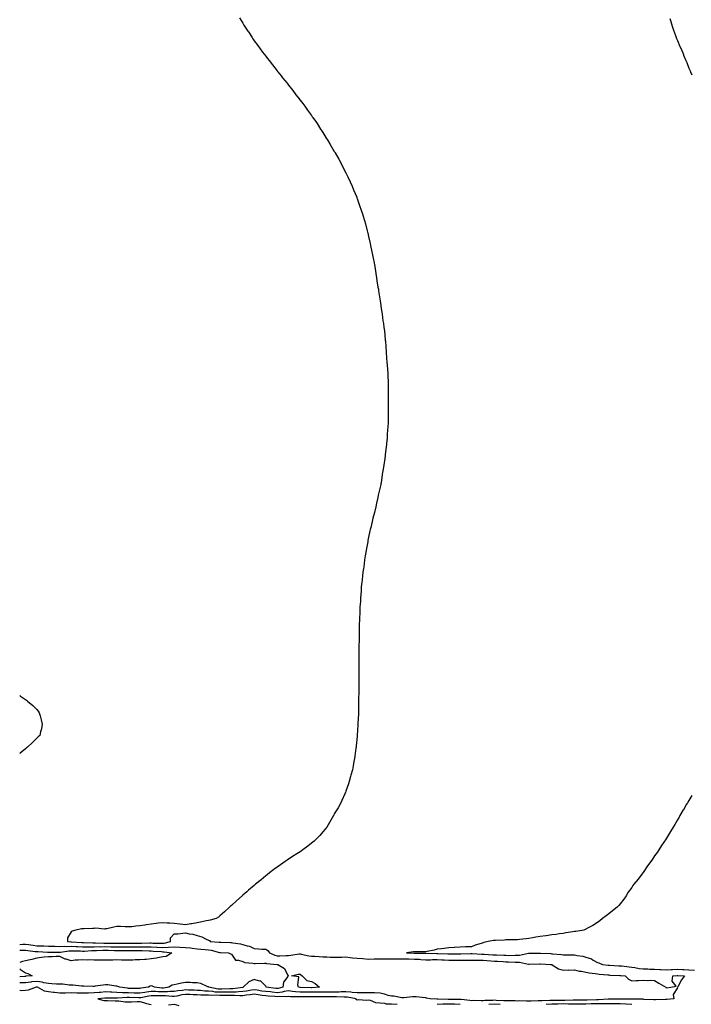
# Model space of a CAD drawing. Units: inches. Extents: x 891923 to 894563, y 7348058 to 7350698.
# Drawn here: x 891923 to 892510, y 7348977 to 7349838 of the extents above; entities that cross this region are included whole.
import ezdxf

# ---------------------------------------------------------------- set-up
doc = ezdxf.new("R2010")
doc.units = ezdxf.units.IN
doc.header["$MEASUREMENT"] = 0
doc.layers.add('Contour_89197348', color=7, linetype='Continuous', true_color=0xae41ee)

msp = doc.modelspace()

# ---------------------------------------------------------------- linework, layer by layer
at = {"layer": 'Contour_89197348'}
for points in [[(892115.18, 7349839.05, 3392), (892118.05, 7349834.38, 3392), (892118.98, 7349832.85, 3392), (892119.54, 7349831.92, 3392), (892122.42, 7349827.55, 3392), (892122.92, 7349826.79, 3392), (892126.11, 7349821.92, 3392), (892126.91, 7349820.78, 3392), (892128.05, 7349819.19, 3392), (892131.09, 7349814.96, 3392), (892133.27, 7349811.92, 3392), (892135.37, 7349809.24, 3392), (892138.05, 7349805.72, 3392), (892139.72, 7349803.59, 3392), (892140.95, 7349801.92, 3392), (892144.07, 7349797.95, 3392), (892148.05, 7349792.88, 3392), (892148.47, 7349792.34, 3392), (892148.79, 7349791.92, 3392), (892151.55, 7349788.42, 3392), (892152.87, 7349786.74, 3392), (892156.77, 7349781.92, 3392), (892158.05, 7349780.26, 3392), (892161.66, 7349775.53, 3392), (892164.5, 7349771.92, 3392), (892166.06, 7349769.93, 3392), (892168.05, 7349767.34, 3392), (892170.4, 7349764.27, 3392), (892172.2, 7349761.92, 3392), (892174.61, 7349758.48, 3392), (892178.05, 7349753.71, 3392), (892178.8, 7349752.67, 3392), (892179.35, 7349751.92, 3392), (892182.33, 7349747.63, 3392), (892182.92, 7349746.79, 3392), (892186.11, 7349741.92, 3392), (892186.83, 7349740.7, 3392), (892188.05, 7349738.81, 3392), (892190.72, 7349734.59, 3392), (892192.4, 7349731.92, 3392), (892194.49, 7349728.36, 3392), (892198.05, 7349722.47, 3392), (892198.26, 7349722.13, 3392), (892198.39, 7349721.92, 3392), (892198.84, 7349721.13, 3392), (892201.87, 7349715.74, 3392), (892204.03, 7349711.92, 3392), (892205.32, 7349709.19, 3392), (892208.05, 7349703.78, 3392), (892208.67, 7349702.54, 3392), (892208.99, 7349701.92, 3392), (892209.79, 7349700.18, 3392), (892211.82, 7349695.69, 3392), (892213.59, 7349691.92, 3392), (892214.92, 7349688.79, 3392), (892217.63, 7349682.34, 3392), (892217.8, 7349681.92, 3392), (892217.86, 7349681.73, 3392), (892218.05, 7349681.21, 3392), (892220.37, 7349674.24, 3392), (892221.26, 7349671.92, 3392), (892222.86, 7349667.11, 3392), (892222.95, 7349666.83, 3392), (892224.55, 7349661.92, 3392), (892225.25, 7349659.12, 3392), (892226.84, 7349653.13, 3392), (892227.15, 7349651.92, 3392), (892227.32, 7349651.19, 3392), (892228.05, 7349648.03, 3392), (892229.22, 7349643.09, 3392), (892229.48, 7349641.92, 3392), (892229.82, 7349640.15, 3392), (892230.88, 7349634.75, 3392), (892231.52, 7349631.92, 3392), (892232.24, 7349627.73, 3392), (892232.51, 7349626.38, 3392), (892233.37, 7349621.92, 3392), (892233.96, 7349617.83, 3392), (892234.34, 7349615.63, 3392), (892234.94, 7349611.92, 3392), (892235.31, 7349609.18, 3392), (892236.22, 7349603.75, 3392), (892236.54, 7349601.92, 3392), (892236.74, 7349600.61, 3392), (892238.05, 7349591.92, 3392), (892239.39, 7349583.26, 3392), (892239.58, 7349581.92, 3392), (892239.82, 7349580.15, 3392), (892240.55, 7349574.42, 3392), (892240.91, 7349571.92, 3392), (892241.38, 7349568.59, 3392), (892241.77, 7349565.64, 3392), (892242.19, 7349561.92, 3392), (892242.58, 7349557.39, 3392), (892242.65, 7349556.52, 3392), (892243.05, 7349551.92, 3392), (892243.32, 7349547.19, 3392), (892243.36, 7349546.61, 3392), (892243.7, 7349541.92, 3392), (892243.99, 7349537.87, 3392), (892244.18, 7349535.79, 3392), (892244.52, 7349531.92, 3392), (892244.72, 7349528.59, 3392), (892244.92, 7349525.05, 3392), (892245.06, 7349521.92, 3392), (892245.11, 7349518.98, 3392), (892245.17, 7349514.8, 3392), (892245.26, 7349511.92, 3392), (892245.26, 7349504.71, 3392), (892245.21, 7349501.92, 3392), (892245.17, 7349499.04, 3392), (892245.11, 7349494.86, 3392), (892245.06, 7349491.92, 3392), (892245.11, 7349488.98, 3392), (892244.99, 7349484.98, 3392), (892244.86, 7349481.92, 3392), (892244.61, 7349478.48, 3392), (892244.37, 7349475.61, 3392), (892244.11, 7349471.92, 3392), (892243.67, 7349467.55, 3392), (892243.56, 7349466.41, 3392), (892243.12, 7349461.92, 3392), (892242.55, 7349457.42, 3392), (892242.42, 7349456.3, 3392), (892241.94, 7349451.92, 3392), (892241.38, 7349448.59, 3392), (892240.72, 7349444.59, 3392), (892240.3, 7349441.92, 3392), (892239.95, 7349440.02, 3392), (892238.86, 7349432.73, 3392), (892238.73, 7349431.92, 3392), (892238.61, 7349431.36, 3392), (892238.05, 7349428.98, 3392), (892236.72, 7349423.25, 3392), (892236.43, 7349421.92, 3392), (892236.05, 7349419.92, 3392), (892234.96, 7349415.01, 3392), (892234.33, 7349411.92, 3392), (892233.05, 7349406.92, 3392), (892231.72, 7349401.92, 3392), (892231.01, 7349398.96, 3392), (892229.92, 7349393.8, 3392), (892229.5, 7349391.92, 3392), (892229.23, 7349390.74, 3392), (892228.05, 7349385.26, 3392), (892227.47, 7349382.5, 3392), (892227.35, 7349381.92, 3392), (892227.22, 7349381.09, 3392), (892225.94, 7349374.03, 3392), (892225.58, 7349371.92, 3392), (892225.08, 7349368.95, 3392), (892224.52, 7349365.45, 3392), (892224, 7349361.92, 3392), (892223.44, 7349357.31, 3392), (892223.34, 7349356.63, 3392), (892222.72, 7349351.92, 3392), (892222.27, 7349347.71, 3392), (892222.07, 7349345.94, 3392), (892221.64, 7349341.92, 3392), (892221.42, 7349338.55, 3392), (892221.23, 7349335.1, 3392), (892221.03, 7349331.92, 3392), (892220.85, 7349329.12, 3392), (892220.49, 7349324.36, 3392), (892220.28, 7349321.92, 3392), (892220.24, 7349319.73, 3392), (892220.05, 7349313.92, 3392), (892219.94, 7349311.92, 3392), (892219.89, 7349310.08, 3392), (892219.82, 7349303.69, 3392), (892219.8, 7349301.92, 3392), (892219.79, 7349300.19, 3392), (892219.65, 7349293.52, 3392), (892219.61, 7349291.92, 3392), (892219.58, 7349290.39, 3392), (892219.58, 7349281.92, 3392), (892219.55, 7349280.42, 3392), (892219.48, 7349273.35, 3392), (892219.49, 7349271.92, 3392), (892219.48, 7349270.49, 3392), (892219.48, 7349260.49, 3392), (892219.4, 7349253.27, 3392), (892219.38, 7349251.92, 3392), (892219.35, 7349250.62, 3392), (892219.28, 7349243.15, 3392), (892219.26, 7349241.92, 3392), (892219.25, 7349240.72, 3392), (892219.17, 7349233.04, 3392), (892219.15, 7349231.92, 3392), (892219.11, 7349230.86, 3392), (892218.69, 7349222.56, 3392), (892218.66, 7349221.92, 3392), (892218.62, 7349221.35, 3392), (892218.15, 7349212.02, 3392), (892218.15, 7349211.92, 3392), (892218.14, 7349211.83, 3392), (892218.05, 7349211.01, 3392), (892217.16, 7349202.81, 3392), (892217.08, 7349201.92, 3392), (892216.94, 7349200.81, 3392), (892216.07, 7349193.9, 3392), (892215.82, 7349191.92, 3392), (892215.24, 7349189.12, 3392), (892214.5, 7349185.47, 3392), (892213.82, 7349181.92, 3392), (892212.6, 7349177.37, 3392), (892212.24, 7349176.11, 3392), (892211.06, 7349171.92, 3392), (892210.3, 7349169.67, 3392), (892208.05, 7349163.31, 3392), (892207.71, 7349162.26, 3392), (892207.58, 7349161.92, 3392), (892207.22, 7349161.09, 3392), (892204.74, 7349155.23, 3392), (892203.2, 7349151.92, 3392), (892201.3, 7349148.67, 3392), (892198.05, 7349143.39, 3392), (892197.53, 7349142.44, 3392), (892197.23, 7349141.92, 3392), (892196.17, 7349140.05, 3392), (892193.95, 7349136.02, 3392), (892191.38, 7349131.92, 3392), (892189.96, 7349130.01, 3392), (892188.05, 7349127.77, 3392), (892185.35, 7349124.62, 3392), (892182.77, 7349121.92, 3392), (892180.34, 7349119.63, 3392), (892178.05, 7349117.78, 3392), (892174.84, 7349115.13, 3392), (892170.52, 7349111.92, 3392), (892169.01, 7349110.96, 3392), (892168.05, 7349110.38, 3392), (892163.88, 7349107.76, 3392), (892162.87, 7349107.1, 3392), (892158.05, 7349104.01, 3392), (892156.82, 7349103.15, 3392), (892155.1, 7349101.92, 3392), (892150.96, 7349099.01, 3392), (892148.05, 7349096.96, 3392), (892145.19, 7349094.78, 3392), (892141.51, 7349091.92, 3392), (892139.55, 7349090.42, 3392), (892138.05, 7349089.25, 3392), (892134.03, 7349085.94, 3392), (892129.21, 7349081.92, 3392), (892128.58, 7349081.39, 3392), (892128.05, 7349080.95, 3392), (892123.17, 7349076.8, 3392), (892121.55, 7349075.42, 3392), (892118.05, 7349072.45, 3392), (892117.77, 7349072.2, 3392), (892117.47, 7349071.92, 3392), (892112.53, 7349067.44, 3392), (892108.05, 7349063.42, 3392), (892107.28, 7349062.69, 3392), (892106.46, 7349061.92, 3392), (892102.13, 7349057.84, 3392), (892098.05, 7349054.4, 3392), (892096.71, 7349053.26, 3392), (892094.9, 7349051.92, 3392), (892089.39, 7349050.58, 3392), (892088.05, 7349050.31, 3392), (892086.02, 7349049.89, 3392), (892081.17, 7349048.8, 3392), (892078.05, 7349048.18, 3392), (892073.54, 7349047.41, 3392), (892072.69, 7349047.28, 3392), (892068.05, 7349046.39, 3392), (892063.24, 7349047.11, 3392), (892062.87, 7349047.11, 3392), (892058.05, 7349047.66, 3392), (892054.19, 7349048.06, 3392), (892051.93, 7349048.04, 3392), (892048.05, 7349048.39, 3392), (892044.02, 7349047.89, 3392), (892042.28, 7349047.69, 3392), (892038.05, 7349047.18, 3392), (892033.52, 7349046.45, 3392), (892032.38, 7349046.25, 3392), (892028.05, 7349045.53, 3392), (892024.52, 7349045.45, 3392), (892021, 7349044.87, 3392), (892018.05, 7349044.77, 3392), (892015.29, 7349044.68, 3392), (892011.27, 7349045.14, 3392), (892008.05, 7349045.05, 3392), (892005.41, 7349044.56, 3392), (891999.25, 7349043.13, 3392), (891998.05, 7349042.88, 3392), (891997.14, 7349042.83, 3392), (891989.6, 7349043.47, 3392), (891988.05, 7349043.4, 3392), (891986.53, 7349043.43, 3392), (891979.18, 7349043.05, 3392), (891978.05, 7349043.09, 3392), (891977.01, 7349042.96, 3392), (891972.13, 7349041.92, 3392), (891968.85, 7349041.12, 3392), (891968.05, 7349040.26, 3392), (891964.9, 7349035.07, 3392), (891964.67, 7349031.92, 3392), (891967.75, 7349031.62, 3392), (891968.05, 7349031.63, 3392), (891968.36, 7349031.62, 3392), (891977.21, 7349031.08, 3392), (891978.05, 7349031.04, 3392), (891978.91, 7349031.06, 3392), (891986.8, 7349030.67, 3392), (891988.05, 7349030.69, 3392), (891989.27, 7349030.7, 3392), (891996.68, 7349030.55, 3392), (891998.05, 7349030.56, 3392), (891999.44, 7349030.53, 3392), (892006.65, 7349030.52, 3392), (892008.05, 7349030.49, 3392), (892009.48, 7349030.49, 3392), (892016.66, 7349030.53, 3392), (892018.05, 7349030.54, 3392), (892019.43, 7349030.54, 3392), (892026.61, 7349030.48, 3392), (892028.05, 7349030.48, 3392), (892029.51, 7349030.46, 3392), (892036.81, 7349030.68, 3392), (892038.05, 7349030.67, 3392), (892039.36, 7349030.61, 3392), (892046.68, 7349030.55, 3392), (892048.05, 7349030.49, 3392), (892049.43, 7349030.54, 3392), (892054.87, 7349031.92, 3392), (892054.88, 7349035.09, 3392), (892058.05, 7349038.65, 3392), (892061.24, 7349038.73, 3392), (892065.51, 7349039.38, 3392), (892068.05, 7349039.46, 3392), (892071.26, 7349038.71, 3392), (892074.41, 7349038.28, 3392), (892078.05, 7349037.19, 3392), (892082.14, 7349036.01, 3392), (892086.06, 7349033.91, 3392), (892088.05, 7349033.06, 3392), (892088.82, 7349032.7, 3392), (892089.55, 7349031.92, 3392), (892097.51, 7349031.38, 3392), (892098.05, 7349031.29, 3392), (892098.71, 7349031.26, 3392), (892107.18, 7349031.05, 3392), (892108.05, 7349031.01, 3392), (892109.23, 7349030.74, 3392), (892116.11, 7349029.98, 3392), (892118.05, 7349029.37, 3392), (892121.78, 7349028.19, 3392), (892123.97, 7349027.84, 3392), (892128.05, 7349025.78, 3392), (892131.67, 7349025.54, 3392), (892134.61, 7349025.36, 3392), (892138.05, 7349025.14, 3392), (892140.07, 7349023.95, 3392), (892141.44, 7349021.92, 3392), (892146.1, 7349019.97, 3392), (892148.05, 7349019.55, 3392), (892150.43, 7349019.54, 3392), (892155.95, 7349019.82, 3392), (892158.05, 7349019.81, 3392), (892160.05, 7349019.92, 3392), (892167.19, 7349021.06, 3392), (892168.05, 7349021.12, 3392), (892168.99, 7349020.98, 3392), (892175.66, 7349019.54, 3392), (892178.05, 7349019.22, 3392), (892180.9, 7349019.07, 3392), (892184.84, 7349018.71, 3392), (892188.05, 7349018.55, 3392), (892191.5, 7349018.46, 3392), (892194.45, 7349018.32, 3392), (892198.05, 7349018.24, 3392), (892201.66, 7349018.31, 3392), (892204.48, 7349018.35, 3392), (892208.05, 7349018.41, 3392), (892211.93, 7349018.04, 3392), (892213.81, 7349017.68, 3392), (892218.05, 7349017.35, 3392), (892222.99, 7349016.98, 3392), (892223.1, 7349016.97, 3392), (892228.05, 7349016.63, 3392), (892232.78, 7349016.66, 3392), (892233.31, 7349016.67, 3392), (892238.05, 7349016.69, 3392), (892242.88, 7349016.75, 3392), (892243.2, 7349016.76, 3392), (892248.05, 7349016.83, 3392), (892252.89, 7349016.75, 3392), (892253.22, 7349016.75, 3392), (892258.05, 7349016.68, 3392), (892262.79, 7349016.66, 3392), (892263.31, 7349016.66, 3392), (892268.05, 7349016.64, 3392), (892272.53, 7349016.41, 3392), (892273.7, 7349016.27, 3392), (892278.05, 7349016.02, 3392), (892282.15, 7349016.03, 3392), (892283.88, 7349016.09, 3392), (892288.05, 7349016.09, 3392), (892292.09, 7349015.96, 3392), (892294.1, 7349015.87, 3392), (892298.05, 7349015.73, 3392), (892301.86, 7349015.73, 3392), (892304.24, 7349015.73, 3392), (892308.05, 7349015.72, 3392), (892311.81, 7349015.68, 3392), (892314.38, 7349015.59, 3392), (892318.05, 7349015.55, 3392), (892321.66, 7349015.53, 3392), (892324.35, 7349015.62, 3392), (892328.05, 7349015.6, 3392), (892331.48, 7349015.35, 3392), (892334.94, 7349015.04, 3392), (892338.05, 7349014.79, 3392), (892340.78, 7349014.65, 3392), (892345.64, 7349014.33, 3392), (892348.05, 7349014.2, 3392), (892350.3, 7349014.17, 3392), (892356.02, 7349013.95, 3392), (892358.05, 7349013.93, 3392), (892360.07, 7349013.94, 3392), (892367.77, 7349012.2, 3392), (892368.33, 7349012.2, 3392), (892377.65, 7349012.32, 3392), (892378.05, 7349012.32, 3392), (892378.43, 7349012.31, 3392), (892386.89, 7349011.92, 3392), (892387.91, 7349011.78, 3392), (892388.05, 7349011.73, 3392), (892388.4, 7349011.57, 3392), (892394.14, 7349008.01, 3392), (892398.05, 7349006.98, 3392), (892402.92, 7349007.06, 3392), (892403.17, 7349007.04, 3392), (892408.05, 7349007.1, 3392), (892412.13, 7349006, 3392), (892414.02, 7349005.95, 3392), (892418.05, 7349005.21, 3392), (892420.7, 7349004.57, 3392), (892425.94, 7349004.03, 3392), (892428.05, 7349003.62, 3392), (892429.6, 7349003.47, 3392), (892437.17, 7349002.8, 3392), (892438.05, 7349002.71, 3392), (892438.8, 7349002.67, 3392), (892447.68, 7349002.29, 3392), (892448.05, 7349002.27, 3392), (892448.37, 7349002.24, 3392), (892452.21, 7349001.92, 3392), (892455.15, 7348999.02, 3392), (892458.05, 7348997.64, 3392), (892462.02, 7348997.95, 3392), (892463.94, 7348997.8, 3392), (892468.05, 7348998.05, 3392), (892472.19, 7348997.78, 3392), (892474.38, 7348998.25, 3392), (892478.05, 7348997.81, 3392), (892481.75, 7348995.62, 3392), (892487.8, 7348991.92, 3392), (892487.96, 7348991.83, 3392), (892488.05, 7348991.77, 3392), (892488.56, 7348991.41, 3392), (892492.33, 7348991.92, 3392), (892497, 7348992.97, 3392), (892493.53, 7348997.4, 3392), (892493.92, 7349001.92, 3392), (892497.7, 7349002.27, 3392), (892498.05, 7349002.29, 3392), (892498.4, 7349002.27, 3392), (892504.23, 7349001.92, 3392), (892501.47, 7348998.5, 3392), (892498.34, 7348992.21, 3392), (892498.17, 7348991.92, 3392), (892498.21, 7348991.76, 3392), (892498.05, 7348991.49, 3392), (892494.21, 7348985.76, 3392), (892494.92, 7348981.92, 3392), (892488.61, 7348981.35, 3392), (892488.05, 7348981.38, 3392), (892487.5, 7348981.37, 3392), (892478.9, 7348981.07, 3392), (892478.05, 7348981.04, 3392), (892477.23, 7348981.1, 3392), (892468.58, 7348981.39, 3392), (892468.05, 7348981.42, 3392), (892467.59, 7348981.46, 3392), (892458.46, 7348981.51, 3392), (892458.05, 7348981.54, 3392), (892457.69, 7348981.56, 3392), (892448.37, 7348981.6, 3392), (892448.05, 7348981.62, 3392), (892447.75, 7348981.62, 3392), (892438.53, 7348981.44, 3392), (892437.58, 7348981.45, 3392), (892428.93, 7348981.04, 3392), (892428.05, 7348981.04, 3392), (892427.15, 7348981.03, 3392), (892419.2, 7348980.77, 3392), (892418.05, 7348980.75, 3392), (892416.86, 7348980.73, 3392), (892409.36, 7348980.61, 3392), (892408.05, 7348980.58, 3392), (892406.75, 7348980.62, 3392), (892399.56, 7348980.41, 3392), (892398.05, 7348980.45, 3392), (892396.56, 7348980.43, 3392), (892389.46, 7348980.51, 3392), (892388.05, 7348980.48, 3392), (892386.56, 7348980.43, 3392), (892379.86, 7348980.11, 3392), (892378.05, 7348980.05, 3392), (892376.2, 7348980.07, 3392), (892370.06, 7348979.91, 3392), (892368.05, 7348979.94, 3392), (892366.03, 7348979.9, 3392), (892359.99, 7348979.98, 3392), (892358.05, 7348979.94, 3392), (892356.09, 7348979.96, 3392), (892349.92, 7348980.05, 3392), (892348.05, 7348980.07, 3392), (892346.25, 7348980.12, 3392), (892339.47, 7348980.5, 3392), (892338.05, 7348980.54, 3392), (892336.62, 7348980.49, 3392), (892329.71, 7348980.26, 3392), (892328.05, 7348980.21, 3392), (892326.29, 7348980.16, 3392), (892319.72, 7348980.25, 3392), (892318.05, 7348980.2, 3392), (892316.4, 7348980.27, 3392), (892308.82, 7348981.15, 3392), (892308.05, 7348981.19, 3392), (892307.34, 7348981.21, 3392), (892298.63, 7348981.34, 3392), (892298.05, 7348981.35, 3392), (892297.46, 7348981.33, 3392), (892288.46, 7348981.51, 3392), (892288.05, 7348981.5, 3392), (892287.62, 7348981.5, 3392), (892281.89, 7348981.92, 3392), (892278.69, 7348982.56, 3392), (892278.05, 7348982.61, 3392), (892277.32, 7348982.65, 3392), (892269.71, 7348983.58, 3392), (892268.05, 7348983.67, 3392), (892266.32, 7348983.65, 3392), (892258.94, 7348982.8, 3392), (892258.05, 7348982.79, 3392), (892257.17, 7348982.8, 3392), (892250.18, 7348984.05, 3392), (892248.05, 7348984.07, 3392), (892245.16, 7348984.81, 3392), (892241.99, 7348985.86, 3392), (892238.05, 7348986.67, 3392), (892233.09, 7348986.96, 3392), (892233.02, 7348986.95, 3392), (892228.05, 7348987.17, 3392), (892223.24, 7348987.11, 3392), (892222.88, 7348987.1, 3392), (892218.05, 7348987.03, 3392), (892213.64, 7348987.51, 3392), (892212.42, 7348987.55, 3392), (892208.05, 7348987.97, 3392), (892204.05, 7348987.92, 3392), (892202.19, 7348987.77, 3392), (892198.05, 7348987.73, 3392), (892193.88, 7348987.75, 3392), (892192.17, 7348987.8, 3392), (892188.05, 7348987.81, 3392), (892183.84, 7348987.71, 3392), (892182.33, 7348987.64, 3392), (892178.05, 7348987.54, 3392), (892173.7, 7348987.57, 3392), (892172.38, 7348987.59, 3392), (892168.05, 7348987.62, 3392), (892164.08, 7348987.95, 3392), (892161.6, 7348988.37, 3392), (892158.05, 7348988.71, 3392), (892154.32, 7348988.19, 3392), (892152.32, 7348987.65, 3392), (892148.05, 7348987.22, 3392), (892143.75, 7348987.62, 3392), (892142.15, 7348987.82, 3392), (892138.05, 7348988.22, 3392), (892134.81, 7348988.68, 3392), (892130.58, 7348989.39, 3392), (892128.05, 7348989.76, 3392), (892125.53, 7348989.41, 3392), (892121.3, 7348988.67, 3392), (892118.05, 7348988.24, 3392), (892114.21, 7348988.08, 3392), (892112.17, 7348987.8, 3392), (892108.05, 7348987.66, 3392), (892103.75, 7348987.62, 3392), (892102.41, 7348987.56, 3392), (892098.05, 7348987.53, 3392), (892093.92, 7348987.79, 3392), (892091.79, 7348988.18, 3392), (892088.05, 7348988.49, 3392), (892084.77, 7348988.64, 3392), (892080.92, 7348989.05, 3392), (892078.05, 7348989.2, 3392), (892075.44, 7348989.31, 3392), (892070.5, 7348989.47, 3392), (892068.05, 7348989.57, 3392), (892065.29, 7348989.16, 3392), (892061.17, 7348988.8, 3392), (892058.05, 7348988.26, 3392), (892054.33, 7348988.2, 3392), (892052.09, 7348987.88, 3392), (892048.05, 7348987.83, 3392), (892044.09, 7348987.96, 3392), (892041.76, 7348988.21, 3392), (892038.05, 7348988.35, 3392), (892033.82, 7348987.69, 3392), (892032.46, 7348987.51, 3392), (892028.05, 7348986.78, 3392), (892023.09, 7348986.88, 3392), (892023.01, 7348986.88, 3392), (892018.05, 7348986.98, 3392), (892013.26, 7348987.13, 3392), (892012.77, 7348987.2, 3392), (892008.05, 7348987.39, 3392), (892003.68, 7348987.55, 3392), (892002.31, 7348987.66, 3392), (891998.05, 7348987.82, 3392), (891993.58, 7348987.46, 3392), (891992.59, 7348987.37, 3392), (891988.05, 7348987, 3392), (891983.05, 7348986.92, 3392), (891978.05, 7348986.84, 3392), (891973.07, 7348986.9, 3392), (891973.03, 7348986.9, 3392), (891968.05, 7348986.96, 3392), (891963.07, 7348986.94, 3392), (891963.03, 7348986.94, 3392), (891958.05, 7348986.92, 3392), (891953.46, 7348987.33, 3392), (891952.54, 7348987.43, 3392), (891948.05, 7348987.84, 3392), (891944.55, 7348988.41, 3392), (891938.47, 7348991.92, 3392), (891938.15, 7348992.02, 3392), (891938.05, 7348992.03, 3392), (891937.95, 7348992.02, 3392), (891937.28, 7348991.92, 3392), (891930.54, 7348989.43, 3392), (891928.05, 7348989.16, 3392), (891925.02, 7348988.89, 3392), (891923, 7348989.04, 3392)], [(892491.32, 7349838.65, 3393), (892492.12, 7349835.99, 3393), (892493.32, 7349831.92, 3393), (892494.6, 7349828.47, 3393), (892496.38, 7349823.59, 3393), (892496.98, 7349821.92, 3393), (892497.3, 7349821.16, 3393), (892498.05, 7349819.34, 3393), (892500.22, 7349814.09, 3393), (892501.14, 7349811.92, 3393), (892503.19, 7349807.06, 3393), (892503.39, 7349806.58, 3393), (892505.32, 7349801.92, 3393), (892506.12, 7349799.99, 3393), (892508.05, 7349795.31, 3393), (892509.03, 7349792.9, 3393), (892509.44, 7349791.92, 3393), (892510.55, 7349789.42, 3393)], [(891923, 7349246.79, 3391), (891923.61, 7349246.35, 3391), (891928.05, 7349243.31, 3391), (891928.87, 7349242.74, 3391), (891929.76, 7349241.92, 3391), (891934.35, 7349238.21, 3391), (891938.05, 7349234.57, 3391), (891939.27, 7349233.14, 3391), (891940.12, 7349231.92, 3391), (891940.86, 7349229.11, 3391), (891941.74, 7349225.61, 3391), (891942.75, 7349221.92, 3391), (891942.05, 7349217.92, 3391), (891941.22, 7349215.09, 3391), (891940.55, 7349211.92, 3391), (891939.29, 7349210.68, 3391), (891938.05, 7349209.75, 3391), (891934.1, 7349205.87, 3391), (891929.69, 7349201.92, 3391), (891928.87, 7349201.1, 3391), (891928.05, 7349200.41, 3391), (891923.42, 7349196.55, 3391), (891923, 7349196.29, 3391)], [(892510.55, 7349159.42, 3393), (892508.05, 7349155.29, 3393), (892506.78, 7349153.19, 3393), (892506.02, 7349151.92, 3393), (892503.2, 7349147.07, 3393), (892503.09, 7349146.88, 3393), (892500.15, 7349141.92, 3393), (892499.37, 7349140.6, 3393), (892498.05, 7349138.29, 3393), (892495.71, 7349134.26, 3393), (892494.31, 7349131.92, 3393), (892491.93, 7349128.04, 3393), (892488.38, 7349122.25, 3393), (892488.18, 7349121.92, 3393), (892488.05, 7349121.72, 3393), (892484.15, 7349115.82, 3393), (892481.62, 7349111.92, 3393), (892480.15, 7349109.82, 3393), (892478.05, 7349106.78, 3393), (892476.08, 7349103.89, 3393), (892474.72, 7349101.92, 3393), (892471.96, 7349098.01, 3393), (892468.05, 7349092.29, 3393), (892467.78, 7349091.92, 3393), (892466.87, 7349090.74, 3393), (892463.52, 7349086.45, 3393), (892460, 7349081.92, 3393), (892459.14, 7349080.83, 3393), (892458.05, 7349079.19, 3393), (892455.04, 7349074.93, 3393), (892453.08, 7349071.92, 3393), (892451.03, 7349068.94, 3393), (892448.05, 7349064.87, 3393), (892446.63, 7349063.34, 3393), (892445.17, 7349061.92, 3393), (892441.36, 7349058.61, 3393), (892438.05, 7349056.09, 3393), (892435.71, 7349054.26, 3393), (892432.49, 7349051.92, 3393), (892430.1, 7349049.87, 3393), (892428.05, 7349048.49, 3393), (892424.15, 7349045.82, 3393), (892420.03, 7349043.9, 3393), (892418.05, 7349042.86, 3393), (892417.47, 7349042.5, 3393), (892416.18, 7349041.92, 3393), (892409.22, 7349040.74, 3393), (892408.05, 7349040.63, 3393), (892406.53, 7349040.4, 3393), (892400.56, 7349039.41, 3393), (892398.05, 7349039.04, 3393), (892394.74, 7349038.61, 3393), (892391.86, 7349038.11, 3393), (892388.05, 7349037.67, 3393), (892383.12, 7349036.99, 3393), (892383, 7349036.97, 3393), (892378.05, 7349036.33, 3393), (892374.3, 7349035.67, 3393), (892371.36, 7349035.23, 3393), (892368.05, 7349034.65, 3393), (892365.79, 7349034.18, 3393), (892359.85, 7349033.72, 3393), (892358.05, 7349033.41, 3393), (892356.66, 7349033.31, 3393), (892349.51, 7349033.38, 3393), (892348.05, 7349033.29, 3393), (892346.73, 7349033.24, 3393), (892339.06, 7349032.93, 3393), (892338.05, 7349032.89, 3393), (892337.16, 7349032.81, 3393), (892332.63, 7349031.92, 3393), (892328.82, 7349031.15, 3393), (892328.05, 7349030.84, 3393), (892326.39, 7349030.26, 3393), (892321.29, 7349028.68, 3393), (892318.05, 7349027.42, 3393), (892313.42, 7349027.29, 3393), (892312.8, 7349027.17, 3393), (892308.05, 7349027.05, 3393), (892303.24, 7349026.73, 3393), (892302.86, 7349026.73, 3393), (892298.05, 7349026.45, 3393), (892294.01, 7349025.96, 3393), (892291.72, 7349025.59, 3393), (892288.05, 7349025.12, 3393), (892285.46, 7349024.51, 3393), (892279.3, 7349023.17, 3393), (892278.05, 7349022.89, 3393), (892277.16, 7349022.81, 3393), (892269.14, 7349023.01, 3393), (892268.05, 7349022.94, 3393), (892267.15, 7349022.82, 3393), (892261.09, 7349021.92, 3393), (892267.88, 7349021.75, 3393), (892268.23, 7349021.74, 3393), (892277.91, 7349021.78, 3393), (892278.05, 7349021.77, 3393), (892278.2, 7349021.77, 3393), (892287.61, 7349021.48, 3393), (892288.05, 7349021.48, 3393), (892288.5, 7349021.47, 3393), (892297.39, 7349021.27, 3393), (892298.05, 7349021.24, 3393), (892298.73, 7349021.24, 3393), (892307.35, 7349021.22, 3393), (892308.05, 7349021.22, 3393), (892308.76, 7349021.22, 3393), (892317.49, 7349021.36, 3393), (892318.05, 7349021.35, 3393), (892318.62, 7349021.35, 3393), (892327.11, 7349020.98, 3393), (892328.05, 7349020.97, 3393), (892329.08, 7349020.89, 3393), (892336.57, 7349020.44, 3393), (892338.05, 7349020.32, 3393), (892339.74, 7349020.23, 3393), (892346.11, 7349019.98, 3393), (892348.05, 7349019.87, 3393), (892350.12, 7349019.85, 3393), (892356.05, 7349019.92, 3393), (892358.05, 7349019.9, 3393), (892360.06, 7349019.91, 3393), (892367.94, 7349021.81, 3393), (892368.16, 7349021.81, 3393), (892377.79, 7349021.66, 3393), (892378.05, 7349021.66, 3393), (892378.32, 7349021.65, 3393), (892387.46, 7349021.33, 3393), (892388.05, 7349021.3, 3393), (892388.78, 7349021.19, 3393), (892396.75, 7349020.62, 3393), (892398.05, 7349020.37, 3393), (892399.64, 7349020.33, 3393), (892406.35, 7349020.22, 3393), (892408.05, 7349020.17, 3393), (892410.31, 7349019.66, 3393), (892415.31, 7349019.18, 3393), (892418.05, 7349018.3, 3393), (892422.84, 7349016.71, 3393), (892424.25, 7349015.72, 3393), (892428.05, 7349013.5, 3393), (892429.36, 7349013.23, 3393), (892432.37, 7349011.92, 3393), (892437.49, 7349011.36, 3393), (892438.05, 7349011.3, 3393), (892438.7, 7349011.27, 3393), (892446.89, 7349010.76, 3393), (892448.05, 7349010.7, 3393), (892449.41, 7349010.55, 3393), (892455.86, 7349009.73, 3393), (892458.05, 7349009.5, 3393), (892460.78, 7349009.19, 3393), (892464.58, 7349008.44, 3393), (892468.05, 7349008.12, 3393), (892471.97, 7349008, 3393), (892473.97, 7349007.84, 3393), (892478.05, 7349007.73, 3393), (892482.5, 7349007.47, 3393), (892483.52, 7349007.39, 3393), (892488.05, 7349007.14, 3393), (892492.57, 7349007.4, 3393), (892493.55, 7349007.42, 3393), (892498.05, 7349007.66, 3393), (892502.51, 7349007.46, 3393), (892503.56, 7349007.43, 3393), (892508.05, 7349007.23, 3393), (892513.01, 7349006.96, 3393)], [(891923, 7349029.44, 3391), (891925.82, 7349029.69, 3391), (891928.05, 7349029.74, 3391), (891930.58, 7349029.39, 3391), (891934.81, 7349028.68, 3391), (891938.05, 7349028.25, 3391), (891941.84, 7349028.13, 3391), (891944.21, 7349028.08, 3391), (891948.05, 7349027.96, 3391), (891952.15, 7349027.82, 3391), (891953.87, 7349027.74, 3391), (891958.05, 7349027.61, 3391), (891962.17, 7349027.8, 3391), (891963.77, 7349027.64, 3391), (891968.05, 7349027.78, 3391), (891972.38, 7349027.59, 3391), (891973.65, 7349027.52, 3391), (891978.05, 7349027.33, 3391), (891982.57, 7349027.39, 3391), (891983.48, 7349027.35, 3391), (891988.05, 7349027.41, 3391), (891992.52, 7349027.45, 3391), (891993.56, 7349027.43, 3391), (891998.05, 7349027.46, 3391), (892002.6, 7349027.37, 3391), (892003.49, 7349027.36, 3391), (892008.05, 7349027.26, 3391), (892012.69, 7349027.28, 3391), (892013.42, 7349027.29, 3391), (892018.05, 7349027.31, 3391), (892022.67, 7349027.3, 3391), (892023.43, 7349027.3, 3391), (892028.05, 7349027.3, 3391), (892032.74, 7349027.23, 3391), (892033.37, 7349027.25, 3391), (892038.05, 7349027.17, 3391), (892043, 7349026.97, 3391), (892043.1, 7349026.97, 3391), (892048.05, 7349026.75, 3391), (892053.04, 7349026.93, 3391), (892053.06, 7349026.93, 3391), (892058.05, 7349027.2, 3391), (892063.01, 7349026.96, 3391), (892063.09, 7349026.96, 3391), (892068.05, 7349026.7, 3391), (892072.42, 7349026.29, 3391), (892073.91, 7349026.06, 3391), (892078.05, 7349025.62, 3391), (892081.46, 7349025.32, 3391), (892085.12, 7349024.85, 3391), (892088.05, 7349024.58, 3391), (892090.37, 7349024.24, 3391), (892097.53, 7349022.44, 3391), (892098.05, 7349022.34, 3391), (892098.46, 7349022.33, 3391), (892105.67, 7349021.92, 3391), (892107.27, 7349021.14, 3391), (892108.05, 7349020.78, 3391), (892111.67, 7349015.54, 3391), (892114.29, 7349015.68, 3391), (892118.05, 7349014.38, 3391), (892119.78, 7349013.65, 3391), (892126.94, 7349013.03, 3391), (892128.05, 7349012.75, 3391), (892128.88, 7349012.75, 3391), (892136.94, 7349013.03, 3391), (892138.05, 7349013.03, 3391), (892138.9, 7349012.77, 3391), (892148, 7349011.97, 3391), (892148.05, 7349011.96, 3391), (892148.09, 7349011.96, 3391), (892148.79, 7349011.92, 3391), (892154.4, 7349008.26, 3391), (892157.16, 7349002.81, 3391), (892157.74, 7349001.92, 3391), (892157.42, 7349001.29, 3391), (892153.57, 7348996.4, 3391), (892152.96, 7348991.92, 3391), (892149.1, 7348990.87, 3391), (892148.05, 7348990.76, 3391), (892146.99, 7348990.86, 3391), (892138.53, 7348991.92, 3391), (892138.51, 7348992.38, 3391), (892138.05, 7348992.79, 3391), (892133.63, 7348997.5, 3391), (892132.55, 7348997.42, 3391), (892128.05, 7348998.81, 3391), (892123.19, 7348996.77, 3391), (892118.27, 7348991.92, 3391), (892118.08, 7348991.89, 3391), (892118.05, 7348991.89, 3391), (892118.01, 7348991.88, 3391), (892109.3, 7348990.67, 3391), (892108.05, 7348990.63, 3391), (892106.75, 7348990.62, 3391), (892099.64, 7348990.33, 3391), (892098.05, 7348990.32, 3391), (892096.54, 7348990.42, 3391), (892088.33, 7348991.92, 3391), (892088.28, 7348992.15, 3391), (892088.05, 7348992.33, 3391), (892087.52, 7348992.46, 3391), (892081.49, 7348995.37, 3391), (892078.05, 7348995.77, 3391), (892074.17, 7348995.8, 3391), (892072.13, 7348996, 3391), (892068.05, 7348996.03, 3391), (892064.43, 7348995.54, 3391), (892060.74, 7348994.61, 3391), (892058.05, 7348994.16, 3391), (892056.19, 7348993.78, 3391), (892053.51, 7348991.92, 3391), (892048.74, 7348991.23, 3391), (892048.05, 7348991.23, 3391), (892047.38, 7348991.25, 3391), (892040.96, 7348991.92, 3391), (892039.13, 7348993, 3391), (892038.05, 7348993.22, 3391), (892037.1, 7348992.87, 3391), (892035.56, 7348991.92, 3391), (892028.94, 7348991.03, 3391), (892028.05, 7348990.88, 3391), (892027.03, 7348990.9, 3391), (892018.99, 7348990.98, 3391), (892018.05, 7348991, 3391), (892017.16, 7348991.03, 3391), (892010.6, 7348991.92, 3391), (892008.85, 7348992.72, 3391), (892008.05, 7348992.85, 3391), (892007.09, 7348992.88, 3391), (892000.1, 7348993.98, 3391), (891998.05, 7348994.02, 3391), (891996.11, 7348993.86, 3391), (891988.96, 7348992.83, 3391), (891988.05, 7348992.75, 3391), (891987.2, 7348992.77, 3391), (891979.02, 7348992.89, 3391), (891978.05, 7348992.92, 3391), (891977.02, 7348992.95, 3391), (891969.78, 7348993.65, 3391), (891968.05, 7348993.7, 3391), (891966.16, 7348993.8, 3391), (891960.72, 7348994.59, 3391), (891958.05, 7348994.72, 3391), (891955.23, 7348994.74, 3391), (891951.23, 7348995.09, 3391), (891948.05, 7348995.11, 3391), (891944.02, 7348995.95, 3391), (891942.53, 7348996.4, 3391), (891938.05, 7348997.13, 3391), (891933.35, 7348996.62, 3391), (891932.64, 7348996.51, 3391), (891928.05, 7348995.97, 3391), (891924.1, 7348995.87, 3391), (891923, 7348995.91, 3391)], [(891923, 7349024.36, 3390), (891925.72, 7349024.24, 3390), (891928.05, 7349024.3, 3390), (891930.14, 7349024.01, 3390), (891936.63, 7349023.34, 3390), (891938.05, 7349023.16, 3390), (891939.24, 7349023.12, 3390), (891947.21, 7349022.76, 3390), (891948.05, 7349022.74, 3390), (891948.84, 7349022.71, 3390), (891957.39, 7349022.58, 3390), (891958.05, 7349022.56, 3390), (891958.72, 7349022.59, 3390), (891966.09, 7349023.87, 3390), (891968.05, 7349023.94, 3390), (891969.99, 7349023.85, 3390), (891976.29, 7349023.68, 3390), (891978.05, 7349023.6, 3390), (891979.76, 7349023.63, 3390), (891985.86, 7349024.11, 3390), (891988.05, 7349024.14, 3390), (891990.28, 7349024.16, 3390), (891995.62, 7349024.35, 3390), (891998.05, 7349024.37, 3390), (892000.44, 7349024.31, 3390), (892005.88, 7349024.09, 3390), (892008.05, 7349024.04, 3390), (892010.18, 7349024.05, 3390), (892015.91, 7349024.06, 3390), (892018.05, 7349024.07, 3390), (892020.2, 7349024.07, 3390), (892025.86, 7349024.11, 3390), (892028.05, 7349024.11, 3390), (892030.21, 7349024.08, 3390), (892036.27, 7349023.7, 3390), (892038.05, 7349023.68, 3390), (892039.74, 7349023.61, 3390), (892046.9, 7349023.07, 3390), (892048.05, 7349023.02, 3390), (892049.19, 7349023.06, 3390), (892055.89, 7349021.92, 3390), (892050.99, 7349018.98, 3390), (892048.05, 7349018.41, 3390), (892043.83, 7349017.7, 3390), (892042.56, 7349017.41, 3390), (892038.05, 7349016.74, 3390), (892033.62, 7349016.35, 3390), (892032.5, 7349016.36, 3390), (892028.05, 7349016.04, 3390), (892024.05, 7349015.92, 3390), (892021.87, 7349015.73, 3390), (892018.05, 7349015.61, 3390), (892014.29, 7349015.68, 3390), (892011.89, 7349015.76, 3390), (892008.05, 7349015.84, 3390), (892004.3, 7349015.67, 3390), (892001.88, 7349015.75, 3390), (891998.05, 7349015.61, 3390), (891994.27, 7349015.7, 3390), (891991.71, 7349015.58, 3390), (891988.05, 7349015.68, 3390), (891984.04, 7349015.93, 3390), (891981.85, 7349015.72, 3390), (891978.05, 7349016.06, 3390), (891974.25, 7349015.72, 3390), (891971.63, 7349015.5, 3390), (891968.05, 7349015.19, 3390), (891963.5, 7349016.47, 3390), (891962.65, 7349016.52, 3390), (891958.05, 7349018.91, 3390), (891955, 7349018.86, 3390), (891951.35, 7349018.62, 3390), (891948.05, 7349018.58, 3390), (891944.33, 7349018.2, 3390), (891942.14, 7349017.83, 3390), (891938.05, 7349017.47, 3390), (891933.68, 7349016.3, 3390), (891932.18, 7349016.05, 3390), (891928.05, 7349015.11, 3390), (891925.44, 7349014.54, 3390), (891923, 7349013.7, 3390)], [(891923, 7349007.96, 3390), (891923.61, 7349007.49, 3390), (891928.05, 7349004.71, 3390), (891930.03, 7349003.89, 3390), (891933.79, 7349001.92, 3390), (891928.44, 7349001.53, 3390), (891928.05, 7349001.48, 3390), (891927.6, 7349001.47, 3390), (891923, 7349001.1, 3390)], [(892253.02, 7348976.95, 3393), (892248.05, 7348977.15, 3393), (892243.44, 7348977.32, 3393), (892242.28, 7348977.69, 3393), (892238.05, 7348977.96, 3393), (892234.38, 7348978.25, 3393), (892229.53, 7348980.44, 3393), (892228.05, 7348980.67, 3393), (892226.59, 7348980.46, 3393), (892218.97, 7348981, 3393), (892218.05, 7348980.78, 3393), (892217.27, 7348981.14, 3393), (892217.18, 7348981.92, 3393), (892209.38, 7348983.24, 3393), (892208.05, 7348983.37, 3393), (892206.62, 7348983.35, 3393), (892199.85, 7348983.72, 3393), (892198.05, 7348983.7, 3393), (892196.26, 7348983.71, 3393), (892189.68, 7348983.55, 3393), (892188.05, 7348983.56, 3393), (892186.45, 7348983.52, 3393), (892179.65, 7348983.52, 3393), (892178.05, 7348983.48, 3393), (892176.48, 7348983.49, 3393), (892169.64, 7348983.51, 3393), (892168.05, 7348983.52, 3393), (892166.31, 7348983.66, 3393), (892159.81, 7348983.68, 3393), (892158.05, 7348983.85, 3393), (892156.36, 7348983.61, 3393), (892150, 7348983.87, 3393), (892148.05, 7348983.68, 3393), (892146.11, 7348983.86, 3393), (892140.36, 7348984.23, 3393), (892138.05, 7348984.46, 3393), (892135.09, 7348984.88, 3393), (892131.46, 7348985.33, 3393), (892128.05, 7348985.84, 3393), (892124.62, 7348985.35, 3393), (892121.13, 7348985, 3393), (892118.05, 7348984.59, 3393), (892115.48, 7348984.49, 3393), (892110.92, 7348984.79, 3393), (892108.05, 7348984.69, 3393), (892105.3, 7348984.67, 3393), (892100.89, 7348984.76, 3393), (892098.05, 7348984.73, 3393), (892095.04, 7348984.93, 3393), (892090.9, 7348984.77, 3393), (892088.05, 7348985, 3393), (892084.82, 7348985.15, 3393), (892081.26, 7348985.13, 3393), (892078.05, 7348985.3, 3393), (892074.52, 7348985.45, 3393), (892071.73, 7348985.6, 3393), (892068.05, 7348985.75, 3393), (892064.71, 7348985.26, 3393), (892060.37, 7348984.24, 3393), (892058.05, 7348983.84, 3393), (892056.16, 7348983.81, 3393), (892050.6, 7348984.47, 3393), (892048.05, 7348984.44, 3393), (892045.44, 7348984.53, 3393), (892040.49, 7348984.36, 3393), (892038.05, 7348984.46, 3393), (892035.86, 7348984.11, 3393), (892028.95, 7348982.82, 3393), (892028.05, 7348982.67, 3393), (892027.28, 7348982.69, 3393), (892019.06, 7348982.93, 3393), (892018.05, 7348982.95, 3393), (892016.98, 7348982.99, 3393), (892008.59, 7348982.46, 3393), (892008.05, 7348982.48, 3393), (892007.47, 7348982.5, 3393), (891998.61, 7348982.48, 3393), (891998.05, 7348982.51, 3393), (891997.51, 7348982.46, 3393), (891991.22, 7348981.92, 3393), (891996.66, 7348980.52, 3393), (891998.05, 7348980.31, 3393), (891999.7, 7348980.27, 3393), (892006.36, 7348980.23, 3393), (892008.05, 7348980.18, 3393), (892009.79, 7348980.18, 3393), (892015.32, 7348979.19, 3393), (892018.05, 7348979.2, 3393), (892020.79, 7348979.18, 3393), (892025.73, 7348979.6, 3393), (892028.05, 7348979.58, 3393), (892031.19, 7348978.78, 3393), (892033.76, 7348977.63, 3393), (892038.05, 7348976.97, 3393)], [(892053.22, 7348976.74, 3393), (892058.05, 7348977.28, 3393), (892062.02, 7348975.89, 3393)], [(892308.05, 7348976.95, 3393), (892303.23, 7348977.1, 3393), (892302.87, 7348977.1, 3393), (892298.05, 7348977.24, 3393), (892293.21, 7348977.08, 3393), (892292.89, 7348977.09, 3393), (892288.05, 7348976.9, 3393)], [(892342.95, 7348977.02, 3393), (892338.05, 7348977.14, 3393), (892333.11, 7348976.98, 3393)], [(892458.05, 7348976.92, 3393), (892453.3, 7348977.17, 3393), (892452.8, 7348977.17, 3393), (892448.05, 7348977.4, 3393), (892443.58, 7348977.45, 3393), (892442.54, 7348977.43, 3393), (892438.05, 7348977.48, 3393), (892433.63, 7348977.51, 3393), (892432.52, 7348977.45, 3393), (892428.05, 7348977.48, 3393), (892423.53, 7348977.4, 3393), (892422.6, 7348977.37, 3393), (892418.05, 7348977.3, 3393), (892413.33, 7348977.2, 3393), (892412.78, 7348977.19, 3393), (892408.05, 7348977.1, 3393), (892403.36, 7348977.23, 3393), (892402.75, 7348977.21, 3393), (892398.05, 7348977.34, 3393), (892393.4, 7348977.27, 3393), (892392.7, 7348977.28, 3393), (892388.05, 7348977.2, 3393), (892383.15, 7348977.02, 3393)]]:
    msp.add_polyline3d(points, dxfattribs=at)
msp.add_polyline3d([(892178.05, 7348991.59, 3391), (892177.72, 7348991.59, 3391), (892168.25, 7348991.72, 3391), (892168.05, 7348991.72, 3391), (892167.87, 7348991.74, 3391), (892166.83, 7348991.92, 3391), (892166.04, 7348993.93, 3391), (892167.07, 7349000.94, 3391), (892160.52, 7349001.92, 3391), (892166.55, 7349003.41, 3391), (892168.05, 7349003.36, 3391), (892168.91, 7349002.78, 3391), (892169.86, 7349001.92, 3391), (892173.96, 7348997.83, 3391), (892178.05, 7348997.04, 3391), (892181.4, 7348995.26, 3391), (892185.05, 7348991.92, 3391), (892178.37, 7348991.6, 3391)], close=True, dxfattribs=at)

doc.saveas('drawing.dxf')
